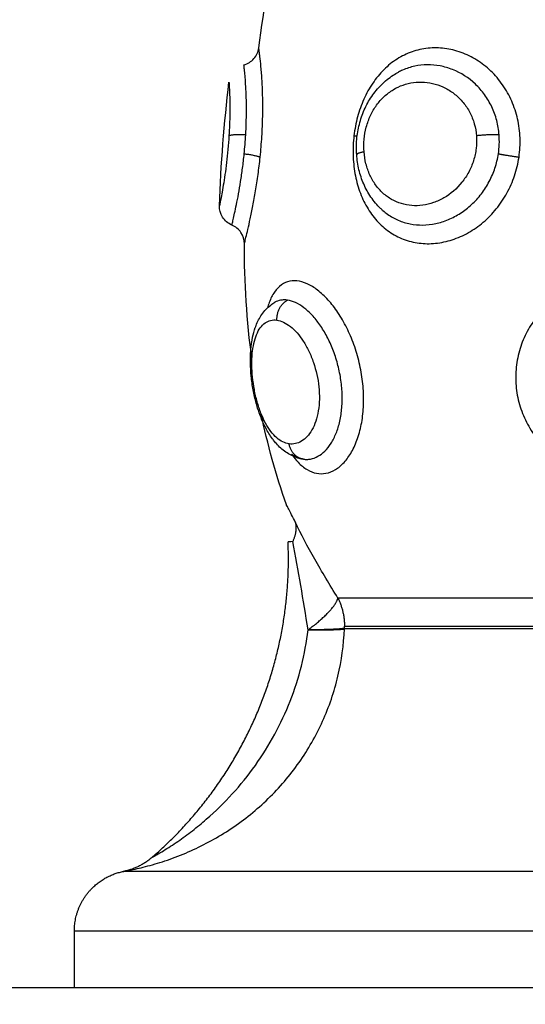
# Model space of a CAD drawing. Units: millimetres. Extents: x -0.1 to 18.7, y 0 to 16.6.
# Drawn here: x 8.5 to 8.5, y 5.6 to 5.6 of the extents above; entities that cross this region are included whole.
import ezdxf

# ---------------------------------------------------------------- set-up
doc = ezdxf.new("R2010")
doc.units = ezdxf.units.MM
doc.layers.add('DIASTASEIS', color=253, linetype='Continuous', lineweight=5)
doc.layers.add('Make2D$Visible$Curves', color=7, linetype='Continuous')
doc.layers.add('Make2D$Visible$Tangents', color=8, linetype='Continuous')
doc.styles.get("Standard").update_dxf_attribs({"font": 'ARIALN.TTF'})
doc.dimstyles.get("Standard").update_dxf_attribs({"dimtxt": 0.18, "dimasz": 0.15, "dimexe": 0.18, "dimexo": 0.0625, "dimgap": 0.09, "dimtad": 0, "dimtih": 1, "dimtoh": 1, "dimzin": 0, "dimdsep": 46, "dimtxsty": 'Standard', "dimblk": 'OBLIQUE', "dimcen": 0.09, "dimadec": 0, "dimazin": 0, "dimtfac": 1, "dimtofl": 0, "dimtmove": 0, "dimatfit": 3, "dimfxl": 1, "dimtolj": 1, "dimtzin": 0, "dimarcsym": 0})

# ---------------------------------------------------------------- blocks, each defined once
blk = doc.blocks.new('_Oblique')
at = {"color": 0, "linetype": 'ByBlock', "lineweight": -2, "transparency": 16777216}
blk.add_line((-0.5, -0.5), (0.5, 0.5), dxfattribs=at)
blk = doc.blocks.new('*D41')
at = {"layer": 'Defpoints', "color": 0}
for p in [(1.142592, 6.412332), (12.118327, 5.517332), (12.118327, 0.18)]:
    blk.add_point(p, dxfattribs=at)
at = {"layer": 'DIASTASEIS', "color": 0, "lineweight": -2}
for p, q in [((1.142592, 6.349832), (1.142592, 0)), ((12.118327, 5.454832), (12.118327, 0)), ((1.142592, 0.18), (6.298577, 0.18)), ((12.118327, 0.18), (6.962342, 0.18))]:
    blk.add_line(p, q, dxfattribs=at)
at = {"layer": 'DIASTASEIS', "color": 0, "linetype": 'ByBlock', "lineweight": -2, "xscale": 0.15, "yscale": 0.15, "zscale": 0.15, "rotation": 180}
blk.add_blockref('_Oblique', (1.142592, 0.18), dxfattribs=at)
at = {"layer": 'DIASTASEIS', "color": 0, "linetype": 'ByBlock', "lineweight": -2, "xscale": 0.15, "yscale": 0.15, "zscale": 0.15}
blk.add_blockref('_Oblique', (12.118327, 0.18), dxfattribs=at)
at = {"layer": 'DIASTASEIS', "color": 0, "insert": (6.630459, 0.18), "char_height": 0.18, "attachment_point": 5}
blk.add_mtext('\\A1;\\A1;11.00', dxfattribs=at)
blk = doc.blocks.new('*D42')
at = {"layer": 'Defpoints', "color": 0}
for p in [(2.639077, 8.284654), (2.639077, 5.964832), (10.118327, 5.047332)]:
    blk.add_point(p, dxfattribs=at)
at = {"layer": 'DIASTASEIS', "color": 0, "lineweight": -2}
for p, q in [((2.639077, 6.027332), (2.639077, 8.464654)), ((10.118327, 5.109832), (10.118327, 8.464654)), ((2.639077, 8.284654), (6.097836, 8.284654)), ((10.118327, 8.284654), (6.659568, 8.284654))]:
    blk.add_line(p, q, dxfattribs=at)
at = {"layer": 'DIASTASEIS', "color": 0, "linetype": 'ByBlock', "lineweight": -2, "xscale": 0.15, "yscale": 0.15, "zscale": 0.15, "rotation": 180}
blk.add_blockref('_Oblique', (2.639077, 8.284654), dxfattribs=at)
at = {"layer": 'DIASTASEIS', "color": 0, "linetype": 'ByBlock', "lineweight": -2, "xscale": 0.15, "yscale": 0.15, "zscale": 0.15}
blk.add_blockref('_Oblique', (10.118327, 8.284654), dxfattribs=at)
at = {"layer": 'DIASTASEIS', "color": 0, "insert": (6.378702, 8.284654), "char_height": 0.18, "attachment_point": 5}
blk.add_mtext('\\A1;\\A1;7.50', dxfattribs=at)
blk = doc.blocks.new('*D43')
at = {"layer": 'Defpoints', "color": 0}
for p in [(6.819685, 8.053878), (6.220327, 2.91782), (10.990867, 2.91782)]:
    blk.add_point(p, dxfattribs=at)
at = {"layer": 'DIASTASEIS', "color": 0, "lineweight": -2}
for p, q in [((6.882185, 8.053878), (11.170867, 8.053878)), ((10.990867, 8.053878), (10.990867, 5.667753)), ((10.990867, 2.91782), (10.990867, 5.303946)), ((6.282827, 2.91782), (11.170867, 2.91782))]:
    blk.add_line(p, q, dxfattribs=at)
at = {"layer": 'DIASTASEIS', "color": 0, "linetype": 'ByBlock', "lineweight": -2, "xscale": 0.15, "yscale": 0.15, "zscale": 0.15}
for p, rotation in [((10.990867, 8.053878), 90), ((10.990867, 2.91782), 270)]:
    blk.add_blockref('_Oblique', p, dxfattribs=dict(at, rotation=rotation))
at = {"layer": 'DIASTASEIS', "color": 0, "insert": (10.990867, 5.485849), "char_height": 0.18, "attachment_point": 5}
blk.add_mtext('\\A1;\\A1;5.10', dxfattribs=at)
blk = doc.blocks.new('_s036')
at = {"layer": 'Make2D$Visible$Curves', "lineweight": -3}
for points, degree in [([(2048.036297, 10005.233264), (2048.036297, 10004.333264), (2048.036297, 10003.433264)], 2), ([(2047.991176, 10003.722739), (2047.991177, 10003.722738), (2047.991178, 10003.722737), (2047.991178, 10003.722735)], 3), ([(2048.002421, 10003.716923), (2048.00244, 10003.716827), (2048.002474, 10003.716737), (2048.002521, 10003.716652)], 3), ([(2048.012508, 10003.717218), (2048.011008, 10003.716694), (2048.00951, 10003.716284), (2048.008014, 10003.715973)], 3), ([(2047.989982, 10003.715854), (2047.987988, 10003.71612), (2047.985999, 10003.716436), (2047.984017, 10003.716759)], 3), ([(2048.005338, 10003.715517), (2048.003432, 10003.715261), (2048.001529, 10003.715148), (2047.999631, 10003.715142)], 3), ([(2047.99776, 10003.713918), (2047.995716, 10003.713981), (2047.993684, 10003.714151), (2047.991667, 10003.714384)], 3), ([(2048.029895, 10003.710567), (2048.029895, 10003.710567), (2048.029892, 10003.710572), (2048.029887, 10003.710581)], 3), ([(2048.030564, 10003.709196), (2048.030565, 10003.70919), (2048.030565, 10003.709187), (2048.030565, 10003.709187)], 3), ([(2048.036297, 10003.706764), (2048.034903, 10003.706764), (2048.033509, 10003.706764)], 2)]:
    blk.add_open_spline(points, degree=degree, dxfattribs=at)
for points, knots in [([(2047.995247, 10003.720679), (2047.994997, 10003.720661), (2047.994744, 10003.720663), (2047.994494, 10003.720685), (2047.994243, 10003.720707), (2047.993996, 10003.720749), (2047.993752, 10003.72081), (2047.99363, 10003.720841), (2047.993507, 10003.720878), (2047.993388, 10003.720918), (2047.993268, 10003.720959), (2047.993151, 10003.721005), (2047.993036, 10003.721056), (2047.992804, 10003.721158), (2047.992584, 10003.721279), (2047.992377, 10003.721419), (2047.992167, 10003.721561), (2047.991974, 10003.72172), (2047.991799, 10003.721897), (2047.991622, 10003.722074), (2047.991464, 10003.72227), (2047.99133, 10003.722477), (2047.991275, 10003.722563), (2047.991223, 10003.72265), (2047.991176, 10003.72274)], [0, 0, 0, 0, 0.757104, 0.757104, 0.757104, 1.511141, 1.511141, 1.511141, 1.893427, 1.893427, 1.893427, 2.274729, 2.274729, 2.274729, 3.045924, 3.045924, 3.045924, 3.826898, 3.826898, 3.826898, 4.617683, 4.617683, 4.617683, 4.944139, 4.944139, 4.944139, 4.944139]), ([(2047.997999, 10003.721973), (2047.997965, 10003.721933), (2047.99793, 10003.721895), (2047.997894, 10003.721857), (2047.997725, 10003.72168), (2047.997538, 10003.721521), (2047.997333, 10003.721381), (2047.997132, 10003.721243), (2047.996914, 10003.721123), (2047.996686, 10003.721025), (2047.996461, 10003.720927), (2047.996228, 10003.72085), (2047.995986, 10003.720792), (2047.995746, 10003.720735), (2047.995496, 10003.720696), (2047.995247, 10003.720679)], [0.068555, 0.068555, 0.068555, 0.068555, 0.236926, 0.236926, 0.236926, 1.024665, 1.024665, 1.024665, 1.802367, 1.802367, 1.802367, 2.56459, 2.56459, 2.56459, 3.324819, 3.324819, 3.324819, 3.324819]), ([(2048.010948, 10003.719166), (2048.010918, 10003.719322), (2048.010858, 10003.719478), (2048.010678, 10003.719777), (2048.01056, 10003.71992), (2048.010266, 10003.72019), (2048.01009, 10003.720318), (2048.009693, 10003.720543), (2048.00947, 10003.720643), (2048.008979, 10003.720811), (2048.008718, 10003.720878), (2048.008166, 10003.720975), (2048.007871, 10003.721006), (2048.007273, 10003.721029), (2048.006969, 10003.721021), (2048.006352, 10003.720968), (2048.006038, 10003.720922), (2048.005426, 10003.720796), (2048.005124, 10003.720716), (2048.004532, 10003.720522), (2048.004246, 10003.720409), (2048.003705, 10003.720159), (2048.003447, 10003.720019), (2048.002966, 10003.719719), (2048.002748, 10003.719562), (2048.002354, 10003.719232), (2048.002178, 10003.719058), (2048.001883, 10003.718712), (2048.001763, 10003.718538), (2048.001579, 10003.718191), (2048.001516, 10003.718019), (2048.001452, 10003.717689), (2048.001451, 10003.71753), (2048.001482, 10003.71738)], [0, 0, 0, 0, 0.942995, 0.942995, 1.88599, 1.88599, 2.828986, 2.828986, 3.771981, 3.771981, 4.714976, 4.714976, 5.657971, 5.657971, 6.600967, 6.600967, 7.543962, 7.543962, 8.486957, 8.486957, 9.429952, 9.429952, 10.372947, 10.372947, 11.315943, 11.315943, 12.258938, 12.258938, 13.201933, 13.201933, 14.144928, 14.144928, 15.087924, 15.087924, 15.087924, 15.087924]), ([(2048.010245, 10003.718407), (2048.010222, 10003.718531), (2048.010177, 10003.718653), (2048.010045, 10003.71889), (2048.009959, 10003.719004), (2048.009744, 10003.71922), (2048.009615, 10003.719324), (2048.009321, 10003.71951), (2048.009156, 10003.719593), (2048.008791, 10003.719739), (2048.008591, 10003.7198), (2048.008171, 10003.719894), (2048.007949, 10003.719927), (2048.007483, 10003.719966), (2048.007245, 10003.71997), (2048.006763, 10003.719951), (2048.006516, 10003.719927), (2048.006025, 10003.71985), (2048.005784, 10003.719799), (2048.005308, 10003.719671), (2048.005072, 10003.719593), (2048.004623, 10003.719417), (2048.004409, 10003.719319), (2048.004002, 10003.719104), (2048.003808, 10003.718987), (2048.003458, 10003.718742), (2048.003299, 10003.718614), (2048.003014, 10003.718348), (2048.002888, 10003.718211), (2048.002682, 10003.717939), (2048.002598, 10003.717803), (2048.002473, 10003.717531), (2048.002433, 10003.717397), (2048.002414, 10003.717269)], [-11.92695, -11.92695, -11.92695, -11.92695, -11.181516, -11.181516, -10.436081, -10.436081, -9.690647, -9.690647, -8.945213, -8.945213, -8.199778, -8.199778, -7.454344, -7.454344, -6.708909, -6.708909, -5.963475, -5.963475, -5.218041, -5.218041, -4.472606, -4.472606, -3.727172, -3.727172, -2.981738, -2.981738, -2.236303, -2.236303, -1.490869, -1.490869, -0.745434, -0.745434, 0, 0, 0, 0]), ([(2048.01, 10003.717467), (2048.010152, 10003.717572), (2048.010286, 10003.717681), (2048.010477, 10003.717863), (2048.010544, 10003.717935), (2048.010664, 10003.718083), (2048.010717, 10003.718158), (2048.010854, 10003.718385), (2048.010914, 10003.718538), (2048.010977, 10003.71885), (2048.010978, 10003.719009), (2048.010948, 10003.719166)], [11.505152, 11.505152, 11.505152, 11.505152, 12.255823, 12.255823, 12.727201, 12.727201, 13.198579, 13.198579, 14.141334, 14.141334, 15.08409, 15.08409, 15.08409, 15.08409]), ([(2048.010253, 10003.71806), (2048.010261, 10003.718118), (2048.010264, 10003.718176), (2048.010261, 10003.718292), (2048.010255, 10003.71835), (2048.010245, 10003.718407)], [-0.6945432, -0.6945432, -0.6945432, -0.6945432, -0.3472716, -0.3472716, 0, 0, 0, 0]), ([(2048.010253, 10003.71806), (2048.010223, 10003.717846), (2048.010156, 10003.717639), (2048.010058, 10003.717446), (2048.009965, 10003.717263), (2048.009846, 10003.717094), (2048.009706, 10003.716938), (2048.009638, 10003.716863), (2048.009564, 10003.71679), (2048.009487, 10003.716721), (2048.009456, 10003.716694), (2048.009425, 10003.716667), (2048.009393, 10003.716641), (2048.009346, 10003.716602), (2048.009298, 10003.716564), (2048.009248, 10003.716528), (2048.009085, 10003.716407), (2048.008907, 10003.716298), (2048.008715, 10003.716198), (2048.008529, 10003.7161), (2048.008333, 10003.716013), (2048.008125, 10003.715933), (2048.007922, 10003.715856), (2048.007708, 10003.715786), (2048.007489, 10003.715727), (2048.007274, 10003.715668), (2048.007055, 10003.715618), (2048.006832, 10003.715577), (2048.00661, 10003.715535), (2048.006385, 10003.715503), (2048.006163, 10003.715481), (2048.005939, 10003.715458), (2048.00572, 10003.715445), (2048.005503, 10003.715441), (2048.005394, 10003.715439), (2048.005284, 10003.71544), (2048.005177, 10003.715444), (2048.00507, 10003.715447), (2048.004964, 10003.715453), (2048.00486, 10003.715461), (2048.004647, 10003.715479), (2048.004442, 10003.715508), (2048.004245, 10003.715549), (2048.00408, 10003.715584), (2048.00392, 10003.715627), (2048.003768, 10003.71568), (2048.003747, 10003.715688), (2048.003728, 10003.715695), (2048.003696, 10003.715706), (2048.003681, 10003.715712), (2048.003665, 10003.715718), (2048.003473, 10003.715793), (2048.003289, 10003.715887), (2048.003124, 10003.716001), (2048.002945, 10003.716124), (2048.002788, 10003.71627), (2048.002657, 10003.716443), (2048.002607, 10003.71651), (2048.002561, 10003.716579), (2048.002521, 10003.716652)], [0, 0, 0, 0, 0.825473, 0.825473, 0.825473, 1.609323, 1.609323, 1.609323, 1.990513, 1.990513, 1.990513, 2.140374, 2.140374, 2.140374, 2.361511, 2.361511, 2.361511, 3.085806, 3.085806, 3.085806, 3.788783, 3.788783, 3.788783, 4.480467, 4.480467, 4.480467, 5.158854, 5.158854, 5.158854, 5.83853, 5.83853, 5.83853, 6.516729, 6.516729, 6.516729, 6.861108, 6.861108, 6.861108, 7.205258, 7.205258, 7.205258, 7.908649, 7.908649, 7.908649, 8.500573, 8.500573, 8.500573, 8.56827, 8.56827, 8.634732, 8.634732, 8.634732, 9.402168, 9.402168, 9.402168, 10.219748, 10.219748, 10.219748, 10.532084, 10.532084, 10.532084, 10.532084]), ([(2048.01, 10003.717467), (2048.010054, 10003.717541), (2048.0101, 10003.717617), (2048.010197, 10003.717814), (2048.010235, 10003.717936), (2048.010253, 10003.71806)], [-1.20994, -1.20994, -1.20994, -1.20994, -0.746163, -0.746163, -0.001212, -0.001212, -0.001212, -0.001212]), ([(2048.001482, 10003.71738), (2048.001512, 10003.717231), (2048.001573, 10003.717094), (2048.001752, 10003.716843), (2048.001872, 10003.716727), (2048.002166, 10003.716526), (2048.002337, 10003.71644), (2048.002615, 10003.716336), (2048.002703, 10003.716308), (2048.002794, 10003.716282)], [0, 0, 0, 0, 0.942756, 0.942756, 1.885511, 1.885511, 2.828267, 2.828267, 3.225766, 3.225766, 3.225766, 3.225766]), ([(2048.013369, 10003.717658), (2048.013227, 10003.717589), (2048.0131, 10003.717526), (2048.012885, 10003.717417), (2048.012795, 10003.717371), (2048.01265, 10003.717295), (2048.012597, 10003.717266), (2048.012526, 10003.717228), (2048.012508, 10003.717218), (2048.012508, 10003.717218)], [0, 0, 0, 0, 0.5739, 0.5739, 1.147801, 1.147801, 1.721701, 1.721701, 2.295602, 2.295602, 2.295602, 2.295602]), ([(2048.014316, 10003.717526), (2048.014317, 10003.717451), (2048.014318, 10003.717392), (2048.014319, 10003.717315), (2048.014319, 10003.717295), (2048.014319, 10003.717295)], [0, 0, 0, 0, 0.4874398, 0.4874398, 0.9748796, 0.9748796, 0.9748796, 0.9748796]), ([(2048.002414, 10003.717269), (2048.002406, 10003.717209), (2048.002402, 10003.71715), (2048.002404, 10003.717035), (2048.00241, 10003.716978), (2048.002421, 10003.716923)], [0, 0, 0, 0, 0.3477292, 0.3477292, 0.6954584, 0.6954584, 0.6954584, 0.6954584]), ([(2047.990816, 10003.71512), (2047.990765, 10003.715311), (2047.990659, 10003.715483), (2047.99051, 10003.715614), (2047.990362, 10003.715744), (2047.990178, 10003.715828), (2047.989982, 10003.715854)], [0.000018, 0.000018, 0.000018, 0.000018, 0.597655, 0.597655, 0.597655, 1.19501, 1.19501, 1.19501, 1.19501]), ([(2047.994271, 10003.71521), (2047.99403, 10003.715224), (2047.99379, 10003.715234), (2047.993328, 10003.715246), (2047.993106, 10003.715248), (2047.992679, 10003.715245), (2047.992475, 10003.715241), (2047.9921, 10003.715227), (2047.991927, 10003.715217), (2047.991455, 10003.715187), (2047.991215, 10003.715163), (2047.990972, 10003.715138), (2047.990912, 10003.715131), (2047.990835, 10003.715123), (2047.990816, 10003.71512), (2047.990816, 10003.71512)], [-11.662235, -11.662235, -11.662235, -11.662235, -10.933345, -10.933345, -10.204455, -10.204455, -9.475566, -9.475566, -8.746676, -8.746676, -7.288897, -7.288897, -6.560007, -6.560007, -5.868075, -5.868075, -5.868075, -5.868075]), ([(2047.999631, 10003.715142), (2047.999435, 10003.715141), (2047.999243, 10003.715083), (2047.99908, 10003.714974), (2047.998917, 10003.714865), (2047.998789, 10003.71471), (2047.998713, 10003.71453)], [0.000197, 0.000197, 0.000197, 0.000197, 0.592963, 0.592963, 0.592963, 1.185925, 1.185925, 1.185925, 1.185925]), ([(2047.998712, 10003.714529), (2047.998632, 10003.714339), (2047.998496, 10003.714179), (2047.998321, 10003.714069), (2047.998153, 10003.713965), (2047.997958, 10003.713912), (2047.99776, 10003.713918)], [0.012762, 0.012762, 0.012762, 0.012762, 0.636389, 0.636389, 0.636389, 1.234014, 1.234014, 1.234014, 1.234014]), ([(2047.991667, 10003.714384), (2047.991667, 10003.714384), (2047.991683, 10003.714385), (2047.991744, 10003.714389), (2047.991789, 10003.714392), (2047.991911, 10003.7144), (2047.991988, 10003.714404), (2047.992168, 10003.714412), (2047.992272, 10003.714417), (2047.992509, 10003.714424), (2047.992642, 10003.714427), (2047.992929, 10003.714429), (2047.993083, 10003.714429), (2047.993412, 10003.714425), (2047.993587, 10003.71442), (2047.993944, 10003.714407), (2047.994128, 10003.714397), (2047.994317, 10003.714385)], [0, 0, 0, 0, 0.567267, 0.567267, 1.134534, 1.134534, 1.701801, 1.701801, 2.269068, 2.269068, 2.836335, 2.836335, 3.403601, 3.403601, 3.970868, 3.970868, 4.538135, 4.538135, 4.538135, 4.538135])]:
    blk.add_open_spline(points, degree=3, knots=knots, dxfattribs=at)
for points, weights, degree in [([(2048.01859, 10003.720075), (2048.018662, 10003.719662), (2048.018662, 10003.718283)], [1, 0.896810263644, 1], 2), ([(2048.018619, 10003.720074), (2048.018604, 10003.720075), (2048.01859, 10003.720075)], [1, 0.999988265064, 1], 2), ([(2048.018662, 10003.718283), (2048.01868, 10003.71966), (2048.018619, 10003.720074)], [1, 0.896907549779, 1], 2), ([(2048.013369, 10003.717658), (2048.013808, 10003.717752), (2048.014316, 10003.717526)], [1, 0.971698142358, 1], 2), ([(2048.029895, 10003.710567), (2048.025918, 10003.715187), (2048.020342, 10003.717564), (2048.014319, 10003.717295)], [0.481260269331, 0.45347054337, 0.458495346781, 0.496334679564], 3), ([(2047.994271, 10003.71521), (2047.99424, 10003.714509), (2047.994317, 10003.714385)], [1, 0.814925805605, 1], 2), ([(2048.029887, 10003.710581), (2048.030412, 10003.709979), (2048.030564, 10003.709196)], [1, 0.966017381681, 1], 2)]:
    blk.add_rational_spline(points, weights, degree=degree, dxfattribs=at)
blk.add_rational_spline([(2048.033509, 10003.706764), (2048.032266, 10003.706764), (2048.031388, 10003.707643), (2048.030741, 10003.70829), (2048.030565, 10003.709187)], [1, 0.853553390593, 0.853553390593, 0.853553390593, 0.932861646395], degree=2, knots=[0, 0, 0, 2.485281, 2.485281, 4.314203, 4.314203, 4.314203], dxfattribs=at)
at = {"layer": 'Make2D$Visible$Tangents', "lineweight": -3}
for points, knots in [([(2048.001482, 10003.732804), (2048.001512, 10003.732489), (2048.001573, 10003.732182), (2048.001752, 10003.731586), (2048.001872, 10003.731294), (2048.002166, 10003.730745), (2048.002337, 10003.730488), (2048.002729, 10003.730011), (2048.002951, 10003.729789), (2048.003426, 10003.729401), (2048.003681, 10003.72923), (2048.004225, 10003.728939), (2048.004512, 10003.72882), (2048.005098, 10003.72864), (2048.005402, 10003.728578), (2048.00602, 10003.728512), (2048.006329, 10003.728509), (2048.006946, 10003.728561), (2048.007257, 10003.728618), (2048.007855, 10003.728789), (2048.008144, 10003.728903), (2048.008703, 10003.72919), (2048.008968, 10003.729362), (2048.009454, 10003.729752), (2048.009679, 10003.729972), (2048.010082, 10003.730458), (2048.010256, 10003.730718), (2048.010477, 10003.73113), (2048.010544, 10003.731272), (2048.010664, 10003.731562), (2048.010717, 10003.731712), (2048.010854, 10003.732163), (2048.010914, 10003.732469), (2048.010977, 10003.733091), (2048.010978, 10003.73341), (2048.010948, 10003.733724)], [0, 0, 0, 0, 0.942756, 0.942756, 1.885511, 1.885511, 2.828267, 2.828267, 3.771023, 3.771023, 4.713778, 4.713778, 5.656534, 5.656534, 6.599289, 6.599289, 7.542045, 7.542045, 8.484801, 8.484801, 9.427556, 9.427556, 10.370312, 10.370312, 11.313068, 11.313068, 12.255823, 12.255823, 12.727201, 12.727201, 13.198579, 13.198579, 14.141334, 14.141334, 15.08409, 15.08409, 15.08409, 15.08409]), ([(2047.995366, 10003.72868), (2047.995051, 10003.728726), (2047.994733, 10003.728744), (2047.994104, 10003.72872), (2047.99379, 10003.72868), (2047.993182, 10003.728542), (2047.992889, 10003.728445), (2047.992326, 10003.728198), (2047.992055, 10003.728047), (2047.991558, 10003.727701), (2047.99133, 10003.727507), (2047.990916, 10003.727074), (2047.990736, 10003.726842), (2047.99043, 10003.726351), (2047.990302, 10003.72609), (2047.99011, 10003.725558), (2047.990045, 10003.725288), (2047.989976, 10003.724741), (2047.989973, 10003.724464), (2047.990028, 10003.723927), (2047.990087, 10003.723664), (2047.990266, 10003.72315), (2047.990386, 10003.722904), (2047.99068, 10003.722442), (2047.990855, 10003.722223), (2047.991258, 10003.721817), (2047.991481, 10003.721635), (2047.991967, 10003.721306), (2047.992234, 10003.721158), (2047.992792, 10003.720909), (2047.993082, 10003.720806), (2047.993685, 10003.720643), (2047.993999, 10003.720583), (2047.994312, 10003.720546)], [0, 0, 0, 0, 0.947194, 0.947194, 1.894389, 1.894389, 2.841583, 2.841583, 3.788778, 3.788778, 4.735972, 4.735972, 5.683166, 5.683166, 6.630361, 6.630361, 7.577555, 7.577555, 8.52475, 8.52475, 9.471944, 9.471944, 10.419139, 10.419139, 11.366333, 11.366333, 12.313527, 12.313527, 13.260722, 13.260722, 14.207916, 14.207916, 15.155111, 15.155111, 15.155111, 15.155111]), ([(2047.994312, 10003.720546), (2047.994625, 10003.720509), (2047.994944, 10003.720494), (2047.995567, 10003.720511), (2047.995873, 10003.720542), (2047.996474, 10003.72065), (2047.996768, 10003.720727), (2047.997321, 10003.720924), (2047.997584, 10003.721044), (2047.998077, 10003.721332), (2047.998301, 10003.721494), (2047.998703, 10003.721858), (2047.998884, 10003.722063), (2047.999188, 10003.7225), (2047.999311, 10003.722732), (2047.999502, 10003.723225), (2047.999568, 10003.723487), (2047.999637, 10003.724018), (2047.999641, 10003.724288), (2047.999585, 10003.724842), (2047.999527, 10003.725118), (2047.999395, 10003.725524), (2047.999344, 10003.725658), (2047.999227, 10003.725924), (2047.99916, 10003.726057), (2047.998941, 10003.726444), (2047.99877, 10003.726688), (2047.998378, 10003.727149), (2047.998154, 10003.727367), (2047.997675, 10003.727756), (2047.997418, 10003.72793), (2047.996869, 10003.728232), (2047.996578, 10003.72836), (2047.995985, 10003.72856), (2047.99568, 10003.728633), (2047.995366, 10003.72868)], [0, 0, 0, 0, 0.945225, 0.945225, 1.89045, 1.89045, 2.835675, 2.835675, 3.7809, 3.7809, 4.726125, 4.726125, 5.671349, 5.671349, 6.616574, 6.616574, 7.561799, 7.561799, 8.507024, 8.507024, 9.452249, 9.452249, 9.924862, 9.924862, 10.397474, 10.397474, 11.342699, 11.342699, 12.287924, 12.287924, 13.233149, 13.233149, 14.178374, 14.178374, 15.123599, 15.123599, 15.123599, 15.123599]), ([(2047.994271, 10003.727699), (2047.99403, 10003.727681), (2047.99379, 10003.727641), (2047.993328, 10003.72752), (2047.993106, 10003.727439), (2047.992679, 10003.727238), (2047.992475, 10003.727117), (2047.9921, 10003.726846), (2047.991927, 10003.726695), (2047.991455, 10003.726195), (2047.991215, 10003.725816), (2047.990972, 10003.725206), (2047.990912, 10003.725), (2047.990833, 10003.724583), (2047.990814, 10003.72437), (2047.990818, 10003.72395), (2047.990841, 10003.723743), (2047.990928, 10003.723337), (2047.990993, 10003.723135), (2047.991108, 10003.722874), (2047.991141, 10003.722807), (2047.991176, 10003.72274)], [-11.662235, -11.662235, -11.662235, -11.662235, -10.933345, -10.933345, -10.204455, -10.204455, -9.475566, -9.475566, -8.746676, -8.746676, -7.288897, -7.288897, -6.560007, -6.560007, -5.831117, -5.831117, -5.102228, -5.102228, -4.373338, -4.373338, -4.113658, -4.113658, -4.113658, -4.113658]), ([(2047.9952, 10003.727665), (2047.995046, 10003.727688), (2047.994891, 10003.727703), (2047.99458, 10003.727714), (2047.994425, 10003.727711), (2047.994271, 10003.727699)], [-0.9347076, -0.9347076, -0.9347076, -0.9347076, -0.4673538, -0.4673538, 0, 0, 0, 0]), ([(2047.997999, 10003.721973), (2047.998062, 10003.722045), (2047.998121, 10003.72212), (2047.998296, 10003.722366), (2047.998396, 10003.722543), (2047.998557, 10003.722918), (2047.998618, 10003.723117), (2047.998697, 10003.723521), (2047.998715, 10003.723727), (2047.99871, 10003.724147), (2047.998685, 10003.724363), (2047.998595, 10003.724785), (2047.99853, 10003.724993), (2047.998358, 10003.725404), (2047.998251, 10003.725607), (2047.998003, 10003.725991), (2047.997861, 10003.726173), (2047.997542, 10003.726518), (2047.997365, 10003.726679), (2047.996988, 10003.726968), (2047.996787, 10003.727098), (2047.996359, 10003.727325), (2047.996135, 10003.727421), (2047.995677, 10003.727572), (2047.995442, 10003.727629), (2047.9952, 10003.727665)], [-8.344191, -8.344191, -8.344191, -8.344191, -8.010859, -8.010859, -7.282599, -7.282599, -6.554339, -6.554339, -5.826079, -5.826079, -5.09782, -5.09782, -4.36956, -4.36956, -3.6413, -3.6413, -2.91304, -2.91304, -2.18478, -2.18478, -1.45652, -1.45652, -0.72826, -0.72826, 0, 0, 0, 0]), ([(2047.994317, 10003.726583), (2047.994522, 10003.726599), (2047.99473, 10003.726594), (2047.995139, 10003.726545), (2047.995343, 10003.7265), (2047.995734, 10003.726376), (2047.995921, 10003.726296), (2047.996281, 10003.726104), (2047.996452, 10003.72599), (2047.99692, 10003.725616), (2047.997183, 10003.72531), (2047.99747, 10003.724816), (2047.997549, 10003.724642), (2047.997671, 10003.72429), (2047.997713, 10003.724113), (2047.997761, 10003.723755), (2047.997767, 10003.723574), (2047.997739, 10003.723222), (2047.997707, 10003.723051), (2047.997606, 10003.722716), (2047.997536, 10003.722554), (2047.997363, 10003.72225), (2047.99726, 10003.722108), (2047.997018, 10003.721841), (2047.996883, 10003.72172), (2047.996586, 10003.721506), (2047.996421, 10003.72141), (2047.996073, 10003.721251), (2047.99589, 10003.721187), (2047.995507, 10003.72109), (2047.995306, 10003.721057), (2047.995103, 10003.721042)], [0, 0, 0, 0, 0.617979, 0.617979, 1.235959, 1.235959, 1.853938, 1.853938, 2.471918, 2.471918, 3.707877, 3.707877, 4.325856, 4.325856, 4.943836, 4.943836, 5.561815, 5.561815, 6.179794, 6.179794, 6.797774, 6.797774, 7.415753, 7.415753, 8.033733, 8.033733, 8.651712, 8.651712, 9.269692, 9.269692, 9.887671, 9.887671, 9.887671, 9.887671]), ([(2047.995103, 10003.721042), (2047.9949, 10003.721026), (2047.994692, 10003.721028), (2047.994284, 10003.721066), (2047.994083, 10003.721102), (2047.993688, 10003.721207), (2047.993495, 10003.721277), (2047.993134, 10003.721446), (2047.992964, 10003.721546), (2047.992646, 10003.721775), (2047.992504, 10003.721901), (2047.99225, 10003.722174), (2047.992137, 10003.722324), (2047.991948, 10003.722635), (2047.991872, 10003.722797), (2047.991754, 10003.723134), (2047.991712, 10003.72331), (2047.991643, 10003.723835), (2047.99167, 10003.724199), (2047.991816, 10003.724719), (2047.991883, 10003.72489), (2047.992053, 10003.725221), (2047.992154, 10003.725377), (2047.99239, 10003.72567), (2047.992526, 10003.725809), (2047.992825, 10003.726055), (2047.992987, 10003.726163), (2047.993337, 10003.726346), (2047.993526, 10003.726421), (2047.993912, 10003.726531), (2047.994111, 10003.726567), (2047.994317, 10003.726583)], [0, 0, 0, 0, 0.617261, 0.617261, 1.234523, 1.234523, 1.851784, 1.851784, 2.469045, 2.469045, 3.086306, 3.086306, 3.703568, 3.703568, 4.320829, 4.320829, 4.93809, 4.93809, 6.172613, 6.172613, 6.789874, 6.789874, 7.407136, 7.407136, 8.024397, 8.024397, 8.641658, 8.641658, 9.258919, 9.258919, 9.876181, 9.876181, 9.876181, 9.876181]), ([(2048.030564, 10003.709196), (2048.030559, 10003.709224), (2048.030548, 10003.709283), (2048.030517, 10003.709444), (2048.030497, 10003.709548), (2048.030447, 10003.709783), (2048.030418, 10003.709914), (2048.030351, 10003.710195), (2048.030312, 10003.710345), (2048.030183, 10003.710814), (2048.030081, 10003.711144), (2048.029842, 10003.71182), (2048.029704, 10003.712167), (2048.029247, 10003.713189), (2048.028881, 10003.713857), (2048.028235, 10003.714821), (2048.028002, 10003.715138), (2048.027511, 10003.715746), (2048.027252, 10003.716037), (2048.026439, 10003.716874), (2048.025846, 10003.717383), (2048.024556, 10003.718291), (2048.023878, 10003.718678), (2048.022812, 10003.71916), (2048.022448, 10003.719304), (2048.021703, 10003.719558), (2048.021324, 10003.719667), (2048.020181, 10003.719937), (2048.019407, 10003.720044), (2048.018619, 10003.720074)], [0, 0, 0, 0, 0.589126, 0.589126, 1.178251, 1.178251, 1.767377, 1.767377, 2.356503, 2.356503, 3.534754, 3.534754, 4.713006, 4.713006, 7.069508, 7.069508, 8.24776, 8.24776, 9.426011, 9.426011, 11.782514, 11.782514, 14.139017, 14.139017, 15.317268, 15.317268, 16.495519, 16.495519, 18.852022, 18.852022, 18.852022, 18.852022]), ([(2048.017098, 10003.719755), (2048.016768, 10003.719551), (2048.016442, 10003.719352), (2048.015802, 10003.71897), (2048.015488, 10003.718787), (2048.014559, 10003.71826), (2048.013956, 10003.71794), (2048.013369, 10003.717658)], [0, 0, 0, 0, 1.181751, 1.181751, 2.363502, 2.363502, 4.727004, 4.727004, 4.727004, 4.727004]), ([(2048.003397, 10003.716747), (2048.003412, 10003.716854), (2048.003446, 10003.716963), (2048.003551, 10003.717185), (2048.003623, 10003.717299), (2048.003802, 10003.717523), (2048.003908, 10003.717633), (2048.004152, 10003.717847), (2048.004292, 10003.717952), (2048.004594, 10003.718147), (2048.004757, 10003.718238), (2048.005107, 10003.718406), (2048.005294, 10003.718483), (2048.005867, 10003.71868), (2048.006281, 10003.718772), (2048.006892, 10003.718835), (2048.007097, 10003.718844), (2048.007492, 10003.718835), (2048.007683, 10003.718818), (2048.008048, 10003.718759), (2048.008221, 10003.718716), (2048.008536, 10003.718611), (2048.00868, 10003.718547), (2048.008937, 10003.718402), (2048.009047, 10003.718321), (2048.009233, 10003.718149), (2048.00931, 10003.718055), (2048.009425, 10003.717861), (2048.009465, 10003.717762), (2048.009509, 10003.717559), (2048.009513, 10003.717454), (2048.009499, 10003.71735)], [0, 0, 0, 0, 0.622123, 0.622123, 1.244246, 1.244246, 1.866369, 1.866369, 2.488492, 2.488492, 3.110615, 3.110615, 3.732738, 3.732738, 4.976984, 4.976984, 5.599108, 5.599108, 6.221231, 6.221231, 6.843354, 6.843354, 7.465477, 7.465477, 8.0876, 8.0876, 8.709723, 8.709723, 9.331846, 9.331846, 9.953969, 9.953969, 9.953969, 9.953969]), ([(2048.018662, 10003.718283), (2048.017925, 10003.718166), (2048.017193, 10003.718046), (2048.015745, 10003.717796), (2048.015027, 10003.717666), (2048.014316, 10003.717526)], [-4.512884, -4.512884, -4.512884, -4.512884, -2.256442, -2.256442, 0, 0, 0, 0]), ([(2048.029887, 10003.710581), (2048.029876, 10003.7106), (2048.029856, 10003.710635), (2048.029809, 10003.710719), (2048.02978, 10003.710768), (2048.02969, 10003.710923), (2048.029621, 10003.711038), (2048.029407, 10003.711386), (2048.029251, 10003.711626), (2048.028921, 10003.712105), (2048.028746, 10003.712345), (2048.028383, 10003.712814), (2048.028195, 10003.713043), (2048.02761, 10003.713715), (2048.027193, 10003.714143), (2048.026305, 10003.714952), (2048.025832, 10003.715335), (2048.024358, 10003.716383), (2048.023301, 10003.716959), (2048.021038, 10003.717844), (2048.01987, 10003.71814), (2048.018662, 10003.718283)], [0, 0, 0, 0, 0.227157, 0.227157, 0.454314, 0.454314, 0.908627, 0.908627, 1.817255, 1.817255, 2.725882, 2.725882, 3.63451, 3.63451, 5.451765, 5.451765, 7.26902, 7.26902, 10.903529, 10.903529, 14.538039, 14.538039, 14.538039, 14.538039]), ([(2048.009499, 10003.71735), (2048.009485, 10003.717246), (2048.009452, 10003.717141), (2048.009352, 10003.716936), (2048.009284, 10003.716835), (2048.009112, 10003.716638), (2048.009007, 10003.716541), (2048.008767, 10003.716358), (2048.00863, 10003.716271), (2048.008323, 10003.716105), (2048.008158, 10003.716029), (2048.007805, 10003.715891), (2048.007614, 10003.715828), (2048.007225, 10003.71572), (2048.007026, 10003.715674), (2048.006621, 10003.715598), (2048.006413, 10003.715568), (2048.006009, 10003.715528), (2048.00581, 10003.715516), (2048.005419, 10003.715512), (2048.00523, 10003.715519), (2048.004873, 10003.715551), (2048.004703, 10003.715577), (2048.004388, 10003.715647), (2048.004245, 10003.715691), (2048.003987, 10003.715797), (2048.003872, 10003.71586), (2048.003678, 10003.716), (2048.003599, 10003.716077), (2048.003476, 10003.716248), (2048.003433, 10003.716341), (2048.003386, 10003.716536), (2048.003381, 10003.716639), (2048.003397, 10003.716747)], [0, 0, 0, 0, 0.621623, 0.621623, 1.243247, 1.243247, 1.86487, 1.86487, 2.486493, 2.486493, 3.108117, 3.108117, 3.72974, 3.72974, 4.351363, 4.351363, 4.972987, 4.972987, 5.59461, 5.59461, 6.216233, 6.216233, 6.837856, 6.837856, 7.45948, 7.45948, 8.081103, 8.081103, 8.702726, 8.702726, 9.32435, 9.32435, 9.945973, 9.945973, 9.945973, 9.945973]), ([(2047.995366, 10003.715922), (2047.99503, 10003.715957), (2047.994689, 10003.715985), (2047.994018, 10003.716027), (2047.993682, 10003.71604), (2047.993039, 10003.716053), (2047.99273, 10003.716053), (2047.992286, 10003.716044), (2047.992141, 10003.716039), (2047.991865, 10003.716028), (2047.991732, 10003.716022), (2047.991479, 10003.716007), (2047.991358, 10003.715999), (2047.991128, 10003.715981), (2047.991019, 10003.715972), (2047.990717, 10003.715944), (2047.990546, 10003.715925), (2047.990336, 10003.715901), (2047.990274, 10003.715893), (2047.990168, 10003.715879), (2047.990124, 10003.715874), (2047.990053, 10003.715864), (2047.990027, 10003.71586), (2047.989991, 10003.715855), (2047.989982, 10003.715854), (2047.989982, 10003.715854)], [-8.103919, -8.103919, -8.103919, -8.103919, -7.090929, -7.090929, -6.077939, -6.077939, -5.064949, -5.064949, -4.558454, -4.558454, -4.051959, -4.051959, -3.545464, -3.545464, -3.03897, -3.03897, -2.02598, -2.02598, -1.519485, -1.519485, -1.01299, -1.01299, -0.506495, -0.506495, 0, 0, 0, 0]), ([(2047.999631, 10003.715142), (2047.999631, 10003.715142), (2047.999604, 10003.715149), (2047.999497, 10003.715177), (2047.999418, 10003.715197), (2047.999208, 10003.715249), (2047.999077, 10003.715281), (2047.998772, 10003.715353), (2047.998598, 10003.715392), (2047.998208, 10003.715477), (2047.997991, 10003.715522), (2047.997532, 10003.71561), (2047.997287, 10003.715655), (2047.996767, 10003.715741), (2047.996496, 10003.715782), (2047.995942, 10003.715858), (2047.995658, 10003.715892), (2047.995366, 10003.715922)], [0, 0, 0, 0, 0.878822, 0.878822, 1.757644, 1.757644, 2.636466, 2.636466, 3.515288, 3.515288, 4.39411, 4.39411, 5.272932, 5.272932, 6.151755, 6.151755, 7.030577, 7.030577, 7.030577, 7.030577]), ([(2047.9952, 10003.715136), (2047.995046, 10003.715151), (2047.994891, 10003.715165), (2047.99458, 10003.71519), (2047.994425, 10003.715201), (2047.994271, 10003.71521)], [-0.9347076, -0.9347076, -0.9347076, -0.9347076, -0.4673538, -0.4673538, 0, 0, 0, 0]), ([(2047.998713, 10003.71453), (2047.99871, 10003.71453), (2047.998685, 10003.714536), (2047.998595, 10003.714558), (2047.99853, 10003.714573), (2047.998358, 10003.714613), (2047.998251, 10003.714638), (2047.998003, 10003.714692), (2047.997861, 10003.714722), (2047.997542, 10003.714787), (2047.997365, 10003.714821), (2047.996988, 10003.71489), (2047.996787, 10003.714924), (2047.996359, 10003.714992), (2047.996135, 10003.715024), (2047.995677, 10003.715084), (2047.995442, 10003.715111), (2047.9952, 10003.715136)], [-5.826079, -5.826079, -5.826079, -5.826079, -5.09782, -5.09782, -4.36956, -4.36956, -3.6413, -3.6413, -2.91304, -2.91304, -2.18478, -2.18478, -1.45652, -1.45652, -0.72826, -0.72826, 0, 0, 0, 0]), ([(2047.994317, 10003.714385), (2047.994539, 10003.714371), (2047.994763, 10003.714354), (2047.995204, 10003.714313), (2047.995423, 10003.714289), (2047.99584, 10003.714239), (2047.996039, 10003.714213), (2047.996418, 10003.714158), (2047.996594, 10003.714131), (2047.996912, 10003.714078), (2047.997058, 10003.714052), (2047.997308, 10003.714007), (2047.997414, 10003.713987), (2047.997586, 10003.713953), (2047.997651, 10003.71394), (2047.997738, 10003.713923), (2047.99776, 10003.713918), (2047.99776, 10003.713918)], [0, 0, 0, 0, 0.667353, 0.667353, 1.334706, 1.334706, 2.00206, 2.00206, 2.669413, 2.669413, 3.336766, 3.336766, 4.004119, 4.004119, 4.671472, 4.671472, 5.338826, 5.338826, 5.338826, 5.338826])]:
    blk.add_open_spline(points, degree=3, knots=knots, dxfattribs=at)
for points, weights in [([(2048.030564, 10003.732983), (2048.030564, 10003.70947), (2048.030564, 10003.709196)], [1, 0.715311918258, 1]), ([(2048.033509, 10003.733264), (2048.033509, 10003.706764), (2048.033509, 10003.706764)], [1, 0.707106781187, 1]), ([(2048.017098, 10003.729355), (2048.017098, 10003.721909), (2048.017098, 10003.719755)], [1, 0.87580769098, 1]), ([(2048.018477, 10003.720077), (2048.018477, 10003.722181), (2048.018477, 10003.729448)], [1, 0.87580769098, 1]), ([(2048.018619, 10003.729447), (2048.018619, 10003.722178), (2048.018619, 10003.720074)], [1, 0.87580769098, 1]), ([(2047.9952, 10003.727665), (2047.995278, 10003.728069), (2047.995366, 10003.72868)], [1, 0.842500671662, 1]), ([(2047.994271, 10003.727699), (2047.99424, 10003.727248), (2047.994317, 10003.726583)], [1, 0.814925805606, 1]), ([(2047.995103, 10003.721042), (2047.995175, 10003.720674), (2047.995247, 10003.720679)], [1, 0.902205531901, 1]), ([(2047.994312, 10003.720546), (2047.994324, 10003.720638), (2047.994331, 10003.720703)], [1, 0.97451787958, 0.966486769026]), ([(2048.017098, 10003.719755), (2048.017746, 10003.720077), (2048.018477, 10003.720077)], [1, 0.971614656877, 1]), ([(2048.01859, 10003.720075), (2048.018533, 10003.720077), (2048.018477, 10003.720077)], [1, 0.999822883058, 1]), ([(2048.018662, 10003.718283), (2048.017687, 10003.71961), (2048.017098, 10003.719755)], [1, 0.86899617946, 1]), ([(2048.010253, 10003.71806), (2048.01017, 10003.717468), (2048.009499, 10003.71735)], [0.999699819075, 0.822006005312, 1]), ([(2048.003397, 10003.716747), (2048.002711, 10003.716724), (2048.002414, 10003.717269)], [1, 0.823172137196, 1]), ([(2047.9952, 10003.715136), (2047.995278, 10003.715762), (2047.995366, 10003.715922)], [1, 0.842500671661, 1])]:
    blk.add_rational_spline(points, weights, degree=2, dxfattribs=at)
blk.add_open_spline([(2047.991176, 10003.722739), (2047.991178, 10003.722736), (2047.991179, 10003.722733), (2047.991181, 10003.722731)], degree=3, dxfattribs=at)
blk = doc.blocks.new('S036')
at = {"rotation": 270}
blk.add_blockref('_s036', (-7913.941273, 12027.438308), dxfattribs=at)

msp = doc.modelspace()

# ---------------------------------------------------------------- block references
msp.add_blockref('S036', (-2081.280665, -9973.837179))

# ---------------------------------------------------------------- dimensions: what is measured, and where the dimension line sits
at = {"layer": 'DIASTASEIS'}
for base, p1, p2, picture, middle in [((2.639077, 8.284654), (10.118327, 5.047332), (2.639077, 5.964832), '*D42', (6.378702, 8.284654)), ((12.118327, 0.18), (1.142592, 6.412332), (12.118327, 5.517332), '*D41', (6.630459, 0.18))]:
    dim = msp.add_linear_dim(base=base, p1=p1, p2=p2, text='\\A1;<>0', dimstyle='Standard', override={"dimdec": 1, "dimtxsty": 'Standard'}, dxfattribs=at)
    dim.commit()
    dim.dimension.update_dxf_attribs({"geometry": picture, "text_midpoint": middle})
dim = msp.add_linear_dim(base=(10.990867, 2.91782), p1=(6.819685, 8.053878), p2=(6.220327, 2.91782), angle=90, text='\\A1;<>0', dimstyle='Standard', override={"dimdec": 1, "dimtxsty": 'Standard'}, dxfattribs=at)
dim.commit()
dim.dimension.update_dxf_attribs({"geometry": '*D43', "text_midpoint": (10.990867, 5.485849)})

doc.saveas('drawing.dxf')
